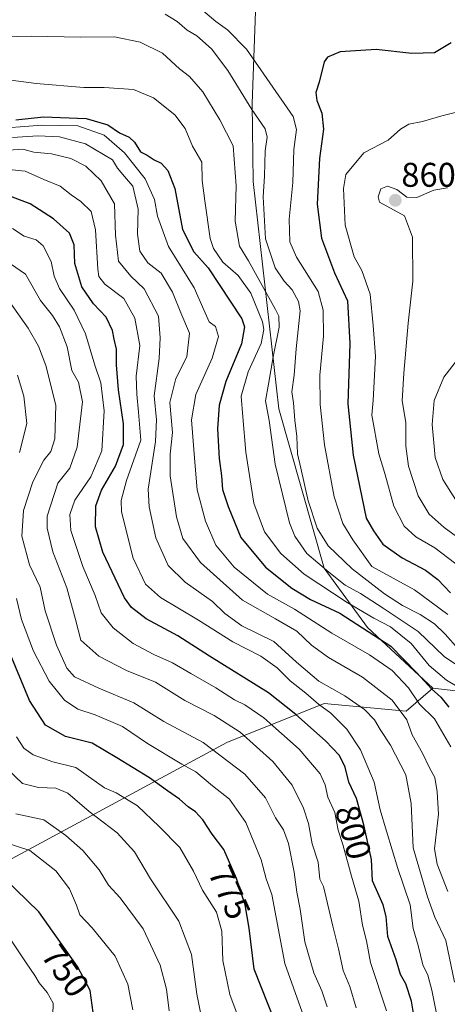
# Model space of a CAD drawing. Units: metres. Extents: x 637918 to 641371, y 4741380 to 4743762.
# Drawn here: x 639899 to 640024, y 4742650 to 4742938 of the extents above; entities that cross this region are included whole.
import ezdxf
from ezdxf.enums import TextEntityAlignment as Align

# ---------------------------------------------------------------- set-up
doc = ezdxf.new("R2010")
doc.units = ezdxf.units.M
doc.header["$MEASUREMENT"] = 0
for name, color, linetype, lineweight in [('Arbolado forestal CxS', 92, 'Continuous', 0), ('Carátula', 7, 'Continuous', 5), ('Curva de nivel maestra', 36, 'Continuous', 30), ('Curva de nivel normal', 36, 'Continuous', 0), ('Punto de cota en terreno', 7, 'Continuous', 0), ('Rótulo de curva de nivel directora', 19, 'Continuous', 0), ('Rótulo de punto de cota en terreno', 19, 'Continuous', 0)]:
    doc.layers.add(name, color=color, linetype=linetype, lineweight=lineweight)
doc.styles.add('Arial', font='txt', dxfattribs={"height": 0.2})

# ---------------------------------------------------------------- blocks, each defined once
blk = doc.blocks.new('*U186')
at = {"layer": 'Curva de nivel normal', "color": 36, "linetype": 'Continuous', "lineweight": 0}
blk.add_polyline3d([(640024.34, 4742888.77, 860), (640020.34, 4742888, 860), (640015.34, 4742885.89, 860), (640012.47, 4742885.98, 860), (640009.55, 4742888.21, 860), (640006.81, 4742889.2, 860), (640004.88, 4742888.4, 860), (640004.09, 4742886.11, 860), (640004.47, 4742884.5, 860), (640011.79, 4742880.58, 860), (640014.08, 4742874.32, 860), (640014.18, 4742861.42, 860), (640012.77, 4742849.2, 860), (640011.53, 4742834.55, 860), (640011.04, 4742826.47, 860), (640012.11, 4742820.14, 860), (640012.12, 4742813.22, 860), (640012.9, 4742807.42, 860), (640015.76, 4742798.7, 860), (640018.99, 4742793.38, 860), (640023.31, 4742789.49, 860), (640032.26, 4742782.98, 860)], dxfattribs=at)
blk = doc.blocks.new('*U191')
at = {"layer": 'Curva de nivel normal', "color": 36, "linetype": 'Continuous', "lineweight": 0}
blk.add_polyline3d([(640028.49, 4742911.25, 855), (640022.67, 4742909.8, 855), (640017, 4742908.11, 855), (640013, 4742907.36, 855), (640010.58, 4742905.88, 855), (640006.96, 4742902.61, 855), (639999.92, 4742898.91, 855), (639994.64, 4742892.59, 855), (639993.9, 4742888.49, 855), (639994.42, 4742877.81, 855), (639997.03, 4742868.6, 855), (639999.34, 4742864.59, 855), (640001.76, 4742857.67, 855), (640002.58, 4742848.48, 855), (640003.28, 4742839.51, 855), (640002.61, 4742826.56, 855), (640002.25, 4742822.34, 855), (640004.22, 4742811.01, 855), (640005.96, 4742805.23, 855), (640008.66, 4742795.71, 855), (640011.66, 4742789.91, 855), (640015.08, 4742786.74, 855), (640020.58, 4742783.5, 855), (640028.35, 4742777.58, 855)], dxfattribs=at)
blk = doc.blocks.new('*U197')
at = {"layer": 'Curva de nivel normal', "color": 36, "linetype": 'Continuous', "lineweight": 0}
blk.add_polyline3d([(639941.93, 4742939.5, 840), (639945.37, 4742937.28, 840), (639948.33, 4742934.77, 840), (639951.12, 4742933.13, 840), (639955.41, 4742929.38, 840), (639960.21, 4742922.96, 840), (639967.19, 4742911.64, 840), (639971.09, 4742906, 840), (639971.68, 4742903.54, 840), (639971.12, 4742899.51, 840), (639970.93, 4742892.13, 840), (639970.54, 4742886.11, 840), (639971.13, 4742873.8, 840), (639973.96, 4742865.32, 840), (639976.58, 4742861.44, 840), (639978.94, 4742858.92, 840), (639980.78, 4742855.55, 840), (639981.25, 4742852.82, 840), (639980.1, 4742841.68, 840), (639979.51, 4742833.94, 840), (639978.88, 4742829.08, 840), (639979.36, 4742825.9, 840), (639979.78, 4742820.88, 840), (639980.35, 4742816.08, 840), (639980.53, 4742811.01, 840), (639981.46, 4742806.85, 840), (639983.64, 4742797.24, 840), (639986.23, 4742789.24, 840), (639989.47, 4742784.09, 840), (639996.5, 4742777.4, 840), (640005.89, 4742770.12, 840), (640011.19, 4742766.68, 840), (640016.36, 4742764.08, 840), (640020.5, 4742761.3, 840), (640023.59, 4742758.31, 840), (640027.39, 4742754.05, 840)], dxfattribs=at)
blk = doc.blocks.new('*U200')
at = {"layer": 'Curva de nivel normal', "color": 36, "linetype": 'Continuous', "lineweight": 0}
blk.add_polyline3d([(640030.24, 4742842.43, 865), (640023.22, 4742833.39, 865), (640020.45, 4742826.57, 865), (640019.84, 4742819.57, 865), (640020.67, 4742809.9, 865), (640022.94, 4742803.5, 865), (640028.3, 4742795.01, 865)], dxfattribs=at)
blk = doc.blocks.new('*U208')
at = {"layer": 'Curva de nivel normal', "color": 36, "linetype": 'Continuous', "lineweight": 0}
blk.add_polyline3d([(639897.34, 4742903.46, 815), (639904.68, 4742903.95, 815), (639911.06, 4742903.6, 815), (639918.67, 4742901.62, 815), (639926.53, 4742896.92, 815), (639927.99, 4742894.5, 815), (639930, 4742892, 815), (639932.5, 4742889.21, 815), (639934, 4742882.52, 815), (639933.77, 4742875.17, 815), (639934.48, 4742870.25, 815), (639936.88, 4742866.76, 815), (639940.71, 4742863.83, 815), (639944.03, 4742858.24, 815), (639946.46, 4742852.18, 815), (639949.01, 4742846.25, 815), (639948.19, 4742839.38, 815), (639944.99, 4742833.03, 815), (639943.28, 4742826, 815), (639944, 4742817.24, 815), (639943.31, 4742810.9, 815), (639943.33, 4742804.57, 815), (639945.18, 4742792.57, 815), (639947.04, 4742786.23, 815), (639952.16, 4742779.24, 815), (639964.47, 4742768.26, 815), (639974.14, 4742762.8, 815), (639980.34, 4742759.16, 815), (639984.59, 4742755.14, 815), (639989.56, 4742751.51, 815), (639999.5, 4742745.73, 815), (640008.1, 4742739, 815), (640012.39, 4742733.29, 815), (640014.03, 4742728.93, 815), (640016.95, 4742723.52, 815), (640019.01, 4742719.24, 815), (640020.64, 4742716.47, 815), (640021.31, 4742712.24, 815), (640021.62, 4742705.73, 815), (640020.49, 4742695.57, 815), (640021.31, 4742691.12, 815), (640024.35, 4742683.09, 815)], dxfattribs=at)
blk = doc.blocks.new('*U212')
at = {"layer": 'Curva de nivel normal', "color": 36, "linetype": 'Continuous', "lineweight": 0}
blk.add_polyline3d([(639951.6, 4742941.63, 845), (639956.68, 4742937.28, 845), (639960.06, 4742934.89, 845), (639965.62, 4742929.27, 845), (639979.24, 4742909.55, 845), (639980.21, 4742905.8, 845), (639979.4, 4742899.88, 845), (639979.12, 4742890.25, 845), (639978.04, 4742879.52, 845), (639978.25, 4742872.99, 845), (639980.19, 4742868.46, 845), (639986.5, 4742858.42, 845), (639987.97, 4742852.98, 845), (639988.08, 4742845.42, 845), (639987, 4742833.96, 845), (639987.15, 4742825.39, 845), (639988.36, 4742813.59, 845), (639991.17, 4742798.4, 845), (639993.76, 4742790.66, 845), (639996.7, 4742785.9, 845), (640002.19, 4742778.09, 845), (640014.65, 4742771.23, 845), (640024.41, 4742764.02, 845)], dxfattribs=at)
blk = doc.blocks.new('*U222')
at = {"layer": 'Curva de nivel normal', "color": 36, "linetype": 'Continuous', "lineweight": 0}
blk.add_polyline3d([(639890.48, 4742905.86, 820), (639905.91, 4742907.05, 820), (639916.45, 4742906.83, 820), (639924.05, 4742904.08, 820), (639930.02, 4742898.93, 820), (639936.06, 4742891.31, 820), (639938.78, 4742885.36, 820), (639939.66, 4742880.45, 820), (639942.83, 4742871.58, 820), (639950.39, 4742859.5, 820), (639953.13, 4742853.1, 820), (639954.75, 4742849.6, 820), (639956.62, 4742848.25, 820), (639957.43, 4742845.33, 820), (639955.57, 4742838.95, 820), (639950.81, 4742828.3, 820), (639949.6, 4742820.98, 820), (639950.52, 4742808.56, 820), (639951.21, 4742800.5, 820), (639953.69, 4742791.33, 820), (639956.64, 4742784.36, 820), (639962, 4742777.9, 820), (639971.73, 4742769.97, 820), (639979.65, 4742765.58, 820), (639990.53, 4742758.64, 820), (640001.54, 4742752.27, 820), (640008.1, 4742747.74, 820), (640012.96, 4742742.65, 820), (640016.13, 4742737.89, 820), (640020.47, 4742733.57, 820), (640025.29, 4742725.34, 820)], dxfattribs=at)
blk = doc.blocks.new('*U224')
at = {"layer": 'Curva de nivel normal', "color": 36, "linetype": 'Continuous', "lineweight": 0}
blk.add_polyline3d([(639890.46, 4742932.77, 835), (639902.8, 4742933.06, 835), (639917.2, 4742932.78, 835), (639927.14, 4742932.86, 835), (639934.56, 4742931.26, 835), (639941.09, 4742928.06, 835), (639946.11, 4742923.47, 835), (639949, 4742921.24, 835), (639952.9, 4742916.77, 835), (639957.87, 4742908.64, 835), (639961.78, 4742901.02, 835), (639962.62, 4742889.31, 835), (639962.34, 4742879.03, 835), (639963.6, 4742871.72, 835), (639966.25, 4742867.39, 835), (639968.73, 4742862.8, 835), (639974.14, 4742853.22, 835), (639975.06, 4742851.2, 835), (639975.12, 4742848.02, 835), (639973.38, 4742839.38, 835), (639972.03, 4742831.32, 835), (639971.22, 4742826.5, 835), (639972.2, 4742820.75, 835), (639974, 4742807.96, 835), (639978.2, 4742790.87, 835), (639979.75, 4742786.96, 835), (639983.2, 4742781.9, 835), (639989.66, 4742776.41, 835), (639994.41, 4742772.65, 835), (639998.95, 4742770.18, 835), (640005.51, 4742765.87, 835), (640015.72, 4742759.13, 835), (640023.36, 4742751.82, 835), (640029.97, 4742747.29, 835)], dxfattribs=at)
blk = doc.blocks.new('*U226')
at = {"layer": 'Curva de nivel normal', "color": 36, "linetype": 'Continuous', "lineweight": 0}
blk.add_polyline3d([(639881.18, 4742922.24, 830), (639904.2, 4742919.21, 830), (639918.14, 4742918, 830), (639924.06, 4742918.04, 830), (639932.63, 4742917.47, 830), (639938.48, 4742915.06, 830), (639944.7, 4742910.09, 830), (639947.72, 4742906.08, 830), (639949.85, 4742900.91, 830), (639952.6, 4742896.25, 830), (639952.72, 4742890.91, 830), (639953.46, 4742884.91, 830), (639955, 4742873.91, 830), (639956.03, 4742870.98, 830), (639958.76, 4742867.01, 830), (639963.18, 4742863.13, 830), (639966.86, 4742857.9, 830), (639970.26, 4742849.53, 830), (639970.66, 4742847.3, 830), (639969.88, 4742843.2, 830), (639966.08, 4742834.97, 830), (639964.12, 4742827.88, 830), (639964.54, 4742821.78, 830), (639965.4, 4742811.46, 830), (639967.75, 4742796.58, 830), (639970.86, 4742788.24, 830), (639975.66, 4742781.92, 830), (639982.5, 4742775.86, 830), (639995.04, 4742767.55, 830), (640002.76, 4742762.96, 830), (640007.62, 4742760.43, 830), (640013.72, 4742755.61, 830), (640018.92, 4742749.11, 830), (640023.99, 4742744.88, 830), (640027.16, 4742743.06, 830)], dxfattribs=at)
blk = doc.blocks.new('*U228')
at = {"layer": 'Curva de nivel maestra', "color": 36, "linetype": 'Continuous', "lineweight": 30}
blk.add_polyline3d([(639898.34, 4742908.62, 825), (639906.34, 4742909.45, 825), (639918.8, 4742909.01, 825), (639925.14, 4742907.17, 825), (639928.53, 4742904.77, 825), (639931.34, 4742903.55, 825), (639932.97, 4742902.07, 825), (639934.68, 4742899.22, 825), (639936.68, 4742898.23, 825), (639938.72, 4742896.9, 825), (639940.68, 4742895.9, 825), (639942.67, 4742893.83, 825), (639944.68, 4742888.5, 825), (639946.92, 4742876.5, 825), (639950.23, 4742869.99, 825), (639954.42, 4742865.39, 825), (639964.31, 4742850.46, 825), (639965.07, 4742848.13, 825), (639964.18, 4742843.1, 825), (639959.64, 4742832.13, 825), (639957.67, 4742825.24, 825), (639957.18, 4742818.27, 825), (639957.61, 4742809.62, 825), (639958.34, 4742804.57, 825), (639958.66, 4742800.57, 825), (639960.28, 4742795.57, 825), (639963.93, 4742786.57, 825), (639971.22, 4742777.84, 825), (639978.89, 4742771.79, 825), (639984.3, 4742768.46, 825), (639992.84, 4742764.45, 825), (640007.77, 4742754.79, 825), (640015.35, 4742747.03, 825), (640019.62, 4742742.38, 825), (640022.33, 4742739.91, 825), (640024.71, 4742737.02, 825)], dxfattribs=at)
blk = doc.blocks.new('*U233')
at = {"layer": 'Curva de nivel maestra', "color": 36, "linetype": 'Continuous', "lineweight": 30}
blk.add_polyline3d([(640025.32, 4742931.07, 850), (640020.5, 4742928.2, 850), (640013.84, 4742928, 850), (640003.5, 4742929.12, 850), (639992.96, 4742928.42, 850), (639989.3, 4742926.94, 850), (639988.34, 4742925.58, 850), (639986.82, 4742919.58, 850), (639985.83, 4742916.58, 850), (639986.15, 4742914.25, 850), (639987.63, 4742910.58, 850), (639988.09, 4742905.91, 850), (639986.9, 4742897.25, 850), (639986.23, 4742883.91, 850), (639987.5, 4742874, 850), (639991.27, 4742863.93, 850), (639995.1, 4742855.67, 850), (639995.75, 4742843.24, 850), (639995.25, 4742825.57, 850), (639996.78, 4742810.57, 850), (640000.51, 4742792.18, 850), (640002.7, 4742788.48, 850), (640005.41, 4742784.61, 850), (640011.03, 4742780.59, 850), (640017.87, 4742776.98, 850), (640021.52, 4742774.25, 850), (640025.13, 4742770.41, 850)], dxfattribs=at)
blk = doc.blocks.new('5PATER')
at = {"layer": 'Carátula', "linetype": 'Continuous', "lineweight": 5}
h = blk.add_hatch(color=250, dxfattribs=at)
edge = h.paths.add_edge_path()
edge.add_ellipse((0, 0.01), major_axis=(-1.33, -1.34), ratio=0.999422, start_angle=0, end_angle=360)

msp = doc.modelspace()

# ---------------------------------------------------------------- linework, layer by layer
at = {"layer": 'Arbolado forestal CxS', "color": 92, "linetype": 'Continuous', "lineweight": 0}
for points in [[(639968.55, 4742948.39, 847.83), (639967.31, 4742913.4, 840.59), (639967.53, 4742890.54, 839.63), (639975.08, 4742824.11, 838.6), (639988.25, 4742777.59, 833.46), (640000.97, 4742760.28, 824.04), (640020.06, 4742742.57, 825.05), (640012.26, 4742735.81, 816.37), (639988.33, 4742738.09, 804.83), (639959.85, 4742726.69, 786.51), (639875.53, 4742681.1, 740.98), (639860.72, 4742681.1, 734.68), (639805.07, 4742747.22, 727.72), (639792.89, 4742767.09, 727.8), (639753.47, 4742784.68, 722.54), (639727.24, 4742790.35, 719.92), (639710.77, 4742803.69, 718.19), (639704.5, 4742827.23, 721.83), (639719.23, 4742867.89, 742.47), (639712.34, 4742881.37, 744.04), (639689.6, 4742885.29, 739.46), (639671.56, 4742868.03, 726.27), (639645.32, 4742861.5, 716.38)], [(640230.05, 4742800.26, 863.83), (640201.82, 4742762.59, 874.25), (640174.03, 4742755.33, 877.36), (640140.73, 4742728.03, 886.94), (640113.14, 4742714.51, 886.04), (640097.45, 4742698.03, 875.12), (640090.48, 4742677.86, 864.34), (640085.17, 4742667.42, 858.26), (640064.24, 4742682.6, 842.83), (640055.55, 4742725.55, 846.44), (640038.46, 4742740.37, 834.89), (640020.06, 4742742.57, 825.05), (640000.97, 4742760.28, 824.04), (639988.25, 4742777.59, 833.46), (639975.08, 4742824.11, 838.6), (639967.53, 4742890.54, 839.63), (639967.31, 4742913.4, 840.59), (639968.55, 4742948.39, 847.83)], [(639968.55, 4742948.39, 847.83), (639967.31, 4742913.4, 840.59), (639967.53, 4742890.54, 839.63), (639975.08, 4742824.11, 838.6), (639988.25, 4742777.59, 833.46), (640000.97, 4742760.28, 824.04), (640020.06, 4742742.57, 825.05)], [(639968.55, 4742948.39, 847.83), (639967.31, 4742913.4, 840.59), (639967.53, 4742890.54, 839.63), (639975.08, 4742824.11, 838.6), (639988.25, 4742777.59, 833.46), (640000.97, 4742760.28, 824.04), (640020.06, 4742742.57, 825.05)], [(639645.32, 4742861.5, 716.38), (639671.56, 4742868.03, 726.27), (639689.6, 4742885.29, 739.46), (639712.34, 4742881.37, 744.04), (639719.23, 4742867.89, 742.47), (639704.5, 4742827.23, 721.83), (639710.77, 4742803.69, 718.19), (639727.24, 4742790.35, 719.92), (639753.47, 4742784.68, 722.54), (639792.89, 4742767.09, 727.8), (639805.07, 4742747.22, 727.72), (639860.72, 4742681.1, 734.68), (639875.53, 4742681.1, 740.98), (639959.85, 4742726.69, 786.51), (639988.33, 4742738.09, 804.83), (640012.26, 4742735.81, 816.37), (640020.06, 4742742.57, 825.05), (640038.46, 4742740.37, 834.89)], [(639645.32, 4742861.5, 716.38), (639671.56, 4742868.03, 726.27), (639689.6, 4742885.29, 739.46), (639712.34, 4742881.37, 744.04), (639719.23, 4742867.89, 742.47), (639704.5, 4742827.23, 721.83), (639710.77, 4742803.69, 718.19), (639727.24, 4742790.35, 719.92), (639753.47, 4742784.68, 722.54), (639792.89, 4742767.09, 727.8), (639805.07, 4742747.22, 727.72), (639860.72, 4742681.1, 734.68), (639875.53, 4742681.1, 740.98), (639959.85, 4742726.69, 786.51), (639988.33, 4742738.09, 804.83), (640012.26, 4742735.81, 816.37), (640020.06, 4742742.57, 825.05)], [(639645.32, 4742861.5, 716.38), (639671.56, 4742868.03, 726.27), (639689.6, 4742885.29, 739.46), (639712.34, 4742881.37, 744.04), (639719.23, 4742867.89, 742.47), (639704.5, 4742827.23, 721.83), (639710.77, 4742803.69, 718.19), (639727.24, 4742790.35, 719.92), (639753.47, 4742784.68, 722.54), (639792.89, 4742767.09, 727.8), (639805.07, 4742747.22, 727.72), (639860.72, 4742681.1, 734.68), (639875.53, 4742681.1, 740.98), (639959.85, 4742726.69, 786.51), (639988.33, 4742738.09, 804.83), (640012.26, 4742735.81, 816.37), (640020.06, 4742742.57, 825.05)], [(640020.06, 4742742.57, 825.05), (640038.46, 4742740.37, 834.89), (640055.55, 4742725.55, 846.44), (640064.24, 4742682.6, 842.83), (640085.17, 4742667.42, 858.26)], [(640020.06, 4742742.57, 825.05), (640038.46, 4742740.37, 834.89), (640055.55, 4742725.55, 846.44), (640064.24, 4742682.6, 842.83), (640085.17, 4742667.42, 858.26)]]:
    msp.add_polyline3d(points, dxfattribs=at)
at = {"layer": 'Curva de nivel maestra', "color": 36, "linetype": 'Continuous', "lineweight": 30}
for points in [[(640015.13, 4742642.86, 800), (640013.78, 4742651.09, 800), (640012.18, 4742656.1, 800), (640010.61, 4742658.89, 800), (640009.28, 4742663.15, 800), (640006.88, 4742669.93, 800), (640006.38, 4742675.8, 800), (640005.48, 4742679.25, 800), (640002.36, 4742686.25, 800), (640002.11, 4742692.42, 800), (639999.86, 4742702.58, 800), (639997.77, 4742710.31, 800), (639995.54, 4742715.06, 800), (639994.46, 4742719.44, 800), (639992.76, 4742722.84, 800), (639988.69, 4742727.14, 800), (639980.06, 4742734.8, 800), (639972.08, 4742741.19, 800), (639954.86, 4742751.91, 800), (639945.61, 4742757.79, 800), (639936.39, 4742762.78, 800), (639932.05, 4742766.12, 800), (639930.06, 4742768.96, 800), (639923.7, 4742782.27, 800), (639921.56, 4742789.66, 800), (639921.62, 4742795.84, 800), (639923.33, 4742800.42, 800), (639927.38, 4742807.44, 800), (639929.7, 4742813.7, 800), (639929.7, 4742819.8, 800), (639928.29, 4742829.7, 800), (639927.65, 4742836.98, 800), (639927.68, 4742841.55, 800), (639927.03, 4742844.47, 800), (639926.54, 4742847.07, 800), (639924.69, 4742850.92, 800), (639920.97, 4742854.87, 800), (639917.6, 4742859.84, 800), (639915.52, 4742866.63, 800), (639915.29, 4742872.06, 800), (639913.98, 4742875.44, 800), (639909.34, 4742879.64, 800), (639902.5, 4742884.04, 800), (639895, 4742886.84, 800)], [(639977.86, 4742635.07, 775), (639967.89, 4742660.47, 775), (639966.44, 4742672.37, 775), (639965.24, 4742679.18, 775), (639962.76, 4742686.9, 775), (639959, 4742695.38, 775), (639955.64, 4742699.84, 775), (639952.86, 4742704.08, 775), (639950.71, 4742706.41, 775), (639948.61, 4742707.83, 775), (639946.07, 4742710.08, 775), (639942.6, 4742712.52, 775), (639937.36, 4742716.37, 775), (639927.82, 4742722.18, 775), (639920.54, 4742726.42, 775), (639912.84, 4742728.41, 775), (639907.01, 4742731.68, 775), (639902.28, 4742738.93, 775), (639896.02, 4742754.22, 775)], [(639920.92, 4742647.8, 750), (639919.96, 4742654.19, 750), (639916.28, 4742661.17, 750), (639904.98, 4742677.16, 750), (639894.95, 4742686.99, 750)]]:
    msp.add_polyline3d(points, dxfattribs=at)
at = {"layer": 'Curva de nivel normal', "color": 36, "linetype": 'Continuous', "lineweight": 0}
for points in [[(640026.31, 4742656.65, 810), (640023.77, 4742668.81, 810), (640020.56, 4742675.57, 810), (640018.42, 4742681.57, 810), (640014.31, 4742695.91, 810), (640013.7, 4742708.82, 810), (640012.14, 4742717.21, 810), (640007.63, 4742725.88, 810), (640004.6, 4742730.42, 810), (640003.02, 4742733.23, 810), (640000.11, 4742736.3, 810), (639994.3, 4742740.31, 810), (639986.74, 4742744.6, 810), (639980.18, 4742750.08, 810), (639973.62, 4742756.14, 810), (639964.28, 4742760.79, 810), (639959.34, 4742764.38, 810), (639955.74, 4742767.82, 810), (639947.76, 4742773.47, 810), (639942.76, 4742778.42, 810), (639939.2, 4742786.48, 810), (639937.21, 4742795.5, 810), (639936.93, 4742800.66, 810), (639939.09, 4742814.57, 810), (639939.37, 4742820.9, 810), (639938.72, 4742827.9, 810), (639940.12, 4742838.9, 810), (639940.4, 4742844.9, 810), (639939.91, 4742851.24, 810), (639935.81, 4742859.24, 810), (639931.85, 4742862.91, 810), (639928.27, 4742867.25, 810), (639927.39, 4742874.91, 810), (639927.13, 4742884, 810), (639923.24, 4742890.73, 810), (639918.75, 4742895.06, 810), (639914.34, 4742897.34, 810), (639908.72, 4742898.66, 810), (639903.54, 4742899.14, 810), (639900.39, 4742900.04, 810), (639896.12, 4742899.7, 810)], [(640022.24, 4742641.56, 805), (640019.75, 4742654.24, 805), (640018.58, 4742658.67, 805), (640017.13, 4742661.69, 805), (640015.77, 4742667.32, 805), (640014.28, 4742672.26, 805), (640013.35, 4742679.26, 805), (640009.81, 4742689.79, 805), (640006.52, 4742700.75, 805), (640004.61, 4742707.02, 805), (640002.91, 4742715.02, 805), (639998.93, 4742724.52, 805), (639994.96, 4742730.59, 805), (639990.26, 4742735.2, 805), (639986.63, 4742737.81, 805), (639982.92, 4742741.08, 805), (639978.34, 4742744.67, 805), (639974.62, 4742748.5, 805), (639969.85, 4742751.91, 805), (639961.63, 4742756.07, 805), (639951.64, 4742762.42, 805), (639940.57, 4742768.99, 805), (639936.14, 4742772.96, 805), (639932.53, 4742780.56, 805), (639929.16, 4742794.09, 805), (639929.01, 4742797.39, 805), (639930.6, 4742803.16, 805), (639934.81, 4742815.04, 805), (639934.15, 4742823.2, 805), (639933.6, 4742828.41, 805), (639933.45, 4742833.66, 805), (639934.51, 4742842.7, 805), (639933.08, 4742850.64, 805), (639929.84, 4742856.37, 805), (639924.28, 4742860.6, 805), (639922.56, 4742862.79, 805), (639922.23, 4742865, 805), (639921.55, 4742876.45, 805), (639920.25, 4742881.8, 805), (639917.3, 4742884.75, 805), (639914.41, 4742886.65, 805), (639911.22, 4742889.18, 805), (639906.48, 4742891.16, 805), (639901.02, 4742893.6, 805), (639895.39, 4742894.19, 805)], [(640006.45, 4742648.26, 795), (640001.8, 4742662.35, 795), (640000.61, 4742668.72, 795), (639999.47, 4742673.27, 795), (639998.42, 4742680.25, 795), (639996.29, 4742687.57, 795), (639993.74, 4742696.85, 795), (639992.43, 4742701.02, 795), (639991.41, 4742706.22, 795), (639989.34, 4742710.7, 795), (639988.63, 4742714.27, 795), (639987.09, 4742717.5, 795), (639981.04, 4742724.73, 795), (639970.7, 4742733.85, 795), (639965.11, 4742737.66, 795), (639962.08, 4742739.13, 795), (639956.72, 4742742.64, 795), (639949.36, 4742746.82, 795), (639944.04, 4742749.96, 795), (639938.6, 4742752.35, 795), (639932.6, 4742755.62, 795), (639926.75, 4742760.11, 795), (639923.21, 4742764.52, 795), (639921.51, 4742769.57, 795), (639917.9, 4742778.05, 795), (639914.39, 4742788.62, 795), (639914.02, 4742793.27, 795), (639915.54, 4742797.49, 795), (639920.23, 4742804.25, 795), (639923.39, 4742811.9, 795), (639924.11, 4742823.57, 795), (639923.11, 4742831.71, 795), (639921.32, 4742836.89, 795), (639918.67, 4742846.07, 795), (639915.38, 4742852.94, 795), (639911.09, 4742859.34, 795), (639909.54, 4742862.92, 795), (639908.62, 4742867.17, 795), (639906.29, 4742871.82, 795), (639904.22, 4742873.54, 795), (639900.75, 4742874.56, 795), (639897.31, 4742876.82, 795)], [(639997.6, 4742649.15, 790), (639995.77, 4742655.33, 790), (639993.84, 4742660.08, 790), (639992.44, 4742666.36, 790), (639990.85, 4742672.96, 790), (639988.08, 4742684.56, 790), (639987.06, 4742686.75, 790), (639986.52, 4742691.7, 790), (639984.8, 4742697.08, 790), (639983.72, 4742702.98, 790), (639982.31, 4742707.48, 790), (639978.93, 4742714.22, 790), (639973.32, 4742721.15, 790), (639963.74, 4742729.63, 790), (639956.17, 4742734.58, 790), (639947.64, 4742738.97, 790), (639939.1, 4742744.31, 790), (639930.62, 4742747.66, 790), (639922.49, 4742751.84, 790), (639917.32, 4742756.56, 790), (639915.7, 4742762.6, 790), (639913.24, 4742771.82, 790), (639909.08, 4742782.41, 790), (639907.47, 4742789.3, 790), (639907.48, 4742792.79, 790), (639910.58, 4742802.44, 790), (639914.05, 4742806.79, 790), (639916.17, 4742812.9, 790), (639917.75, 4742826.17, 790), (639916.6, 4742831.92, 790), (639914.67, 4742835.35, 790), (639913.27, 4742842.22, 790), (639911.03, 4742848.11, 790), (639909, 4742851.39, 790), (639905.54, 4742855.76, 790), (639901.11, 4742863.47, 790), (639896.75, 4742866.5, 790)], [(639989.15, 4742649.44, 785), (639987.61, 4742654.08, 785), (639985.28, 4742659.38, 785), (639982.67, 4742668.45, 785), (639981.33, 4742677.97, 785), (639980.33, 4742682.89, 785), (639979.59, 4742688.74, 785), (639977.86, 4742697.19, 785), (639976.41, 4742701.12, 785), (639974.12, 4742704.62, 785), (639971.14, 4742710.48, 785), (639965.14, 4742717.42, 785), (639953, 4742726.63, 785), (639941.46, 4742732.82, 785), (639932.7, 4742738.25, 785), (639922.51, 4742742.51, 785), (639915.45, 4742745.82, 785), (639913.18, 4742748.41, 785), (639910.22, 4742755.12, 785), (639906.88, 4742765.11, 785), (639905.44, 4742772, 785), (639902.34, 4742778.57, 785), (639900.09, 4742786.99, 785), (639900.51, 4742794.41, 785), (639903.31, 4742802.79, 785), (639906.44, 4742809.14, 785), (639908.51, 4742811.66, 785), (639909.68, 4742815.41, 785), (639910.02, 4742825.25, 785), (639907.1, 4742836.8, 785), (639904.94, 4742842.46, 785), (639901.93, 4742847.76, 785), (639896.56, 4742855.34, 785)], [(639899.35, 4742811.43, 780), (639901.5, 4742819.9, 780), (639900.68, 4742827.86, 780), (639898.81, 4742834, 780)], [(639984.42, 4742640.79, 780), (639976.82, 4742662.06, 780), (639973.03, 4742682.23, 780), (639971.35, 4742686.82, 780), (639969.93, 4742692.39, 780), (639965.48, 4742703.28, 780), (639960.68, 4742710.14, 780), (639955.74, 4742713.97, 780), (639950.83, 4742718.06, 780), (639946.74, 4742720.31, 780), (639936.78, 4742726.33, 780), (639929.42, 4742731.34, 780), (639921.45, 4742734.77, 780), (639916.38, 4742736.39, 780), (639912.49, 4742739.06, 780), (639908.01, 4742744.58, 780), (639903.48, 4742753.38, 780), (639900, 4742762.57, 780), (639898.48, 4742768.71, 780)], [(639967.44, 4742635, 770), (639960.81, 4742653.03, 770), (639958.72, 4742662.94, 770), (639958.43, 4742671.5, 770), (639956.87, 4742677.11, 770), (639952.74, 4742683.49, 770), (639950.16, 4742689.08, 770), (639946.22, 4742695.93, 770), (639940.17, 4742702.12, 770), (639933.84, 4742708.12, 770), (639927.57, 4742711.9, 770), (639924.15, 4742713.45, 770), (639915.86, 4742719.35, 770), (639909.14, 4742721, 770), (639903.38, 4742723.04, 770), (639900.63, 4742725.02, 770), (639898.52, 4742728.3, 770)], [(639953.03, 4742643.88, 765), (639951.16, 4742653.16, 765), (639949.58, 4742664.75, 765), (639945.86, 4742674.42, 765), (639937.58, 4742686.8, 765), (639932.95, 4742694.75, 765), (639927.84, 4742700.24, 765), (639919.68, 4742706.49, 765), (639913.52, 4742711.81, 765), (639910.03, 4742713.3, 765), (639904.94, 4742713.54, 765), (639900.3, 4742714.68, 765), (639895.92, 4742718.82, 765)], [(639943.04, 4742648.28, 760), (639942.24, 4742654.56, 760), (639940.43, 4742661.56, 760), (639935.48, 4742672.23, 760), (639928.75, 4742681.23, 760), (639925.31, 4742684.99, 760), (639922.66, 4742689.46, 760), (639917.88, 4742695.11, 760), (639912.88, 4742699.44, 760), (639906.52, 4742704.09, 760), (639898.28, 4742705.85, 760)], [(639932.46, 4742648.58, 755), (639930.99, 4742656.02, 755), (639927.29, 4742664.18, 755), (639920.6, 4742672.49, 755), (639917.02, 4742676.3, 755), (639916, 4742679.1, 755), (639913.93, 4742683.88, 755), (639909.96, 4742689.18, 755), (639902.4, 4742695.06, 755), (639894.63, 4742697.59, 755)], [(639909.15, 4742647.08, 745), (639909.16, 4742650.53, 745), (639907.5, 4742653.6, 745), (639905.08, 4742656.39, 745), (639903.9, 4742658.56, 745), (639901.28, 4742662.25, 745), (639895.67, 4742670.74, 745)]]:
    msp.add_polyline3d(points, dxfattribs=at)

# ---------------------------------------------------------------- block references
at = {"layer": 'Curva de nivel maestra', "color": 36, "linetype": 'Continuous', "lineweight": 30}
for name in ['*U233', '*U228']:
    msp.add_blockref(name, (0, 0), dxfattribs=at)
at = {"layer": 'Curva de nivel normal', "color": 36, "linetype": 'Continuous', "lineweight": 0}
for name in ['*U212', '*U191', '*U186', '*U200', '*U208', '*U222', '*U226', '*U224', '*U197']:
    msp.add_blockref(name, (0, 0), dxfattribs=at)
at = {"layer": 'Punto de cota en terreno', "linetype": 'Continuous', "lineweight": 0}
msp.add_blockref('5PATER', (640009.06, 4742885.08, 860.24), dxfattribs=at)

# ---------------------------------------------------------------- texts
at = {"layer": 'Rótulo de curva de nivel directora', "color": 19, "linetype": 'Continuous', "lineweight": 0, "style": 'Arial'}
for s, rotation, p in [('800', -74.8705, (639996.78, 4742700.42)), ('775', -66.0876, (639960.68, 4742682.88)), ('750', -54.7514, (639912.82, 4742659.95))]:
    msp.add_text(s, height=7, rotation=rotation, dxfattribs=at).set_placement(p, align=Align.MIDDLE_CENTER)
at = {"layer": 'Rótulo de punto de cota en terreno', "color": 19, "linetype": 'Continuous', "lineweight": 0, "style": 'Arial'}
msp.add_text('860,24', height=7, dxfattribs=at).set_placement((640010.82, 4742886.84), align=Align.BOTTOM_LEFT)

doc.saveas('drawing.dxf')
